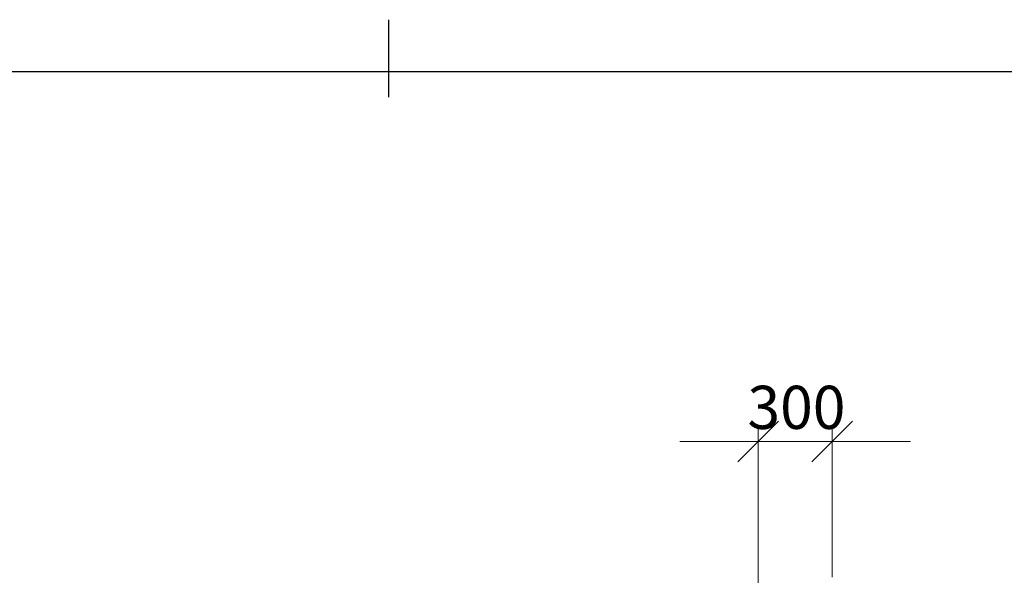
# Model space of a CAD drawing. Units: millimetres. Extents: x 24 to 411, y 10 to 291.
# Drawn here: x 198 to 278, y 246 to 291 of the extents above; entities that cross this region are included whole.
import ezdxf

# ---------------------------------------------------------------- set-up
doc = ezdxf.new("R2010")
doc.units = ezdxf.units.MM
doc.styles.add('SLDTEXTSTYLE1', font='TXT', dxfattribs={"width": 0.75})
doc.dimstyles.new('SLDDIMSTYLE1', dxfattribs={"dimtxt": 3.5, "dimasz": 3.302, "dimexe": 0, "dimexo": 0.0625, "dimgap": 0.875, "dimtad": 1, "dimlfac": 50, "dimrnd": 1e-09, "dimzin": 12, "dimdsep": 46, "dimtxsty": 'SLDTEXTSTYLE1', "dimblk1": 'OBLIQUE', "dimblk2": 'OBLIQUE', "dimsah": 1, "dimcen": 0.09, "dimadec": 0, "dimazin": 3, "dimtfac": 1, "dimtmove": 0, "dimatfit": 0, "dimldrblk": 'OBLIQUE', "dimfxl": 0, "dimfrac": 2, "dimtolj": 1, "dimtzin": 12, "dimarcsym": 0})

# ---------------------------------------------------------------- blocks, each defined once
blk = doc.blocks.new('Block4')
at = {"color": 179, "linetype": 'Continuous', "lineweight": 25}
for p, q in [((228, 284.711), (228, 291)), ((28.214, 286.786), (406.826, 286.786))]:
    blk.add_line(p, q, dxfattribs=at)
blk = doc.blocks.new('_OBLIQUE')
at = {"color": 0, "linetype": 'ByBlock', "lineweight": -2}
blk.add_line((-0.5, -0.5), (0.5, 0.5), dxfattribs=at)
blk = doc.blocks.new('_D_7')
at = {"color": 7, "linetype": 'Continuous', "lineweight": 18}
for p, q in [((257.96, 240.752), (257.96, 257.797)), ((263.96, 245.795), (263.96, 257.797)), ((257.96, 256.797), (251.61, 256.797)), ((257.96, 256.797), (263.96, 256.797)), ((263.96, 256.797), (270.31, 256.797))]:
    blk.add_line(p, q, dxfattribs=at)
at = {"color": 7, "linetype": 'Continuous', "lineweight": 18, "xscale": 3.302, "yscale": 3.302}
blk.add_blockref('_OBLIQUE', (257.96, 256.797, 19.966), dxfattribs=at)
at = {"color": 7, "linetype": 'Continuous', "lineweight": 18, "xscale": 3.302, "yscale": 3.302, "rotation": 180.0000000000004}
blk.add_blockref('_OBLIQUE', (263.96, 256.797, 19.966), dxfattribs=at)
at = {"color": 7, "linetype": 'Continuous', "lineweight": 18, "insert": (257.081, 261.309), "char_height": 3.5, "attachment_point": 1, "style": 'SLDTEXTSTYLE1'}
blk.add_mtext('300', dxfattribs=at)

msp = doc.modelspace()

# ---------------------------------------------------------------- block references
at = {"color": 7, "linetype": 'Continuous'}
msp.add_blockref('Block4', (0, 0), dxfattribs=at)

# ---------------------------------------------------------------- dimensions: what is measured, and where the dimension line sits
at = {"color": 7, "linetype": 'Continuous', "lineweight": 18}
dim = msp.add_linear_dim(base=(263.96016, 256.79731), p1=(257.96016, 239.75242), p2=(263.96016, 244.79541), dimstyle='SLDDIMSTYLE1', dxfattribs=at)
dim.commit()
dim.dimension.update_dxf_attribs({"geometry": '_D_7', "text_midpoint": (260.96016, 256.79731), "dimtype": 160})

doc.saveas('drawing.dxf')
